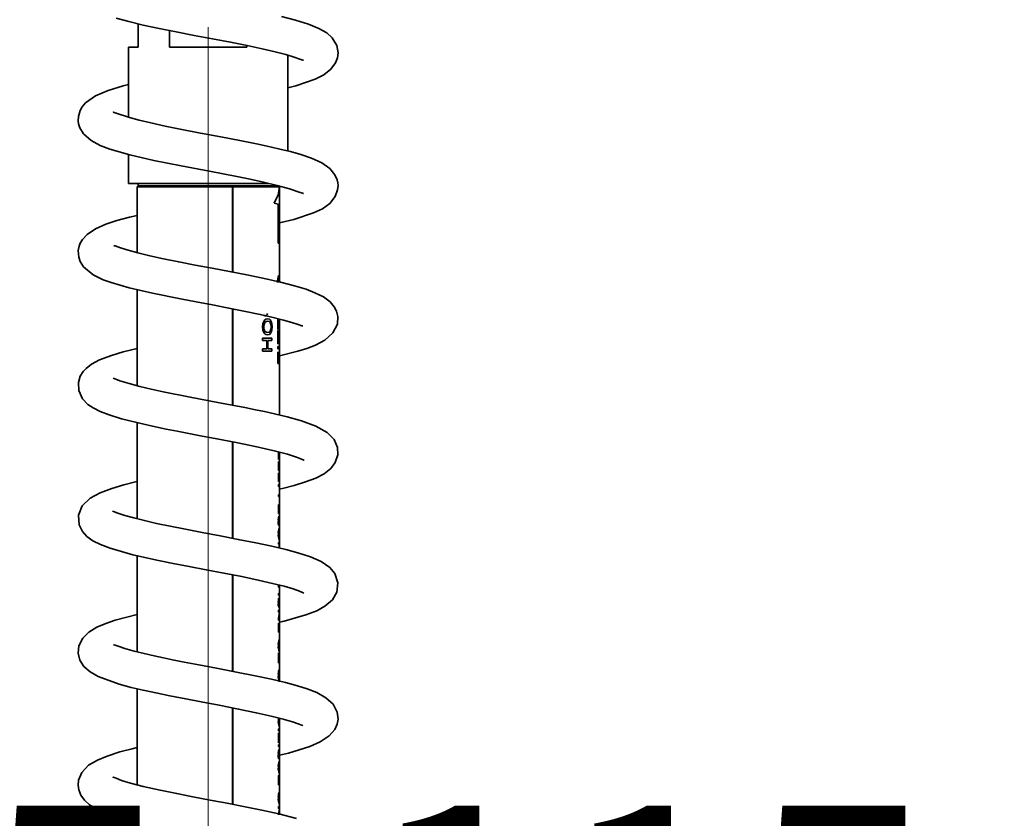
# Model space of a CAD drawing. Units: millimetres. Extents: x 0 to 205, y -20 to 292.
# Drawn here: x 141 to 153, y 214 to 224 of the extents above; entities that cross this region are included whole.
import ezdxf

# ---------------------------------------------------------------- set-up
doc = ezdxf.new("R2010")
doc.units = ezdxf.units.MM
doc.linetypes.add('CENTERX2', pattern=[20.32, 12.7, -2.54, 2.54, -2.54])
doc.styles.add('SLDTEXTSTYLE0', font='TXT', dxfattribs={"width": 0.605})
doc.dimstyles.new('SLDDIMSTYLE0', dxfattribs={"dimtxt": 3.081982, "dimasz": 3.081982, "dimexe": 0, "dimexo": 0.0625, "dimgap": 0.770496, "dimtad": 1, "dimdec": 0, "dimlfac": 12, "dimrnd": 1e-09, "dimzin": 12, "dimdsep": 46, "dimtxsty": 'SLDTEXTSTYLE0', "dimsah": 1, "dimcen": 0.09, "dimadec": 0, "dimazin": 3, "dimtfac": 1, "dimtdec": 1, "dimtofl": 0, "dimtmove": 0, "dimatfit": 3, "dimfxl": 0, "dimfrac": 2, "dimtolj": 1, "dimtzin": 12, "dimarcsym": 0})
doc.dimstyles.new('SLDDIMSTYLE3', dxfattribs={"dimtxt": 3.081982, "dimasz": 3.081982, "dimexe": 0, "dimexo": 0.0625, "dimgap": 0.770496, "dimtad": 1, "dimdec": 1, "dimlfac": 12, "dimrnd": 1e-09, "dimzin": 12, "dimdsep": 46, "dimtxsty": 'SLDTEXTSTYLE0', "dimsah": 1, "dimcen": 0.09, "dimadec": 0, "dimazin": 3, "dimtfac": 1, "dimtdec": 1, "dimtofl": 0, "dimtmove": 0, "dimatfit": 3, "dimfxl": 0, "dimfrac": 2, "dimtolj": 1, "dimtzin": 12, "dimarcsym": 0})

# ---------------------------------------------------------------- blocks, each defined once
blk = doc.blocks.new('_D_6')
at = {"color": 7, "linetype": 'Continuous', "lineweight": 0}
for p, q in [((133.585, 201.152), (133.585, 211.51)), ((133.585, 210.519), (143.168, 210.519))]:
    blk.add_line(p, q, dxfattribs=at)
at = {"color": 7, "linetype": 'Continuous', "lineweight": 18}
for points in [[(133.585, 210.519), (136.667, 210.045), (136.667, 210.994)], [(143.168, 210.519), (140.086, 210.994), (140.086, 210.045)]]:
    blk.add_solid(points, dxfattribs=at)
at = {"color": 7, "linetype": 'Continuous', "lineweight": 18, "insert": (135.484, 214.612), "char_height": 3.175, "attachment_point": 1, "style": 'SLDTEXTSTYLE0'}
blk.add_mtext('115', dxfattribs=at)
blk = doc.blocks.new('_D_7')
at = {"color": 7, "linetype": 'Continuous', "lineweight": 0}
for p, q in [((152.783, 205.236), (152.783, 211.51)), ((143.168, 210.519), (152.783, 210.519))]:
    blk.add_line(p, q, dxfattribs=at)
at = {"color": 7, "linetype": 'Continuous', "lineweight": 18}
for points in [[(143.168, 210.519), (146.25, 210.045), (146.25, 210.994)], [(152.783, 210.519), (149.701, 210.994), (149.701, 210.045)]]:
    blk.add_solid(points, dxfattribs=at)
at = {"color": 7, "linetype": 'Continuous', "lineweight": 18, "insert": (145.083, 214.612), "char_height": 3.175, "attachment_point": 1, "style": 'SLDTEXTSTYLE0'}
blk.add_mtext('115', dxfattribs=at)
blk = doc.blocks.new('_D_8')
at = {"color": 7, "linetype": 'Continuous', "lineweight": 0}
for p, q in [((143.168, 225.361), (143.168, 262.333)), ((180.668, 236.736), (180.668, 262.333)), ((143.168, 261.342), (180.668, 261.342))]:
    blk.add_line(p, q, dxfattribs=at)
at = {"color": 7, "linetype": 'Continuous', "lineweight": 18}
for points in [[(143.168, 261.342), (146.25, 260.868), (146.25, 261.816)], [(180.668, 261.342), (177.586, 261.816), (177.586, 260.868)]]:
    blk.add_solid(points, dxfattribs=at)
at = {"color": 7, "linetype": 'Continuous', "lineweight": 18, "insert": (159.025, 265.435), "char_height": 3.175, "attachment_point": 1, "style": 'SLDTEXTSTYLE0'}
blk.add_mtext('450', dxfattribs=at)

msp = doc.modelspace()

# ---------------------------------------------------------------- linework, layer by layer
at = {"color": 7, "linetype": 'Continuous', "lineweight": 35}
for p, q in [((142.2931, 224.4119), (142.2931, 224.1201)), ((142.684, 224.1201), (142.684, 224.3279)), ((142.1681, 224.1201), (142.1681, 223.2412)), ((142.2931, 224.1201), (142.1681, 224.1201)), ((143.6522, 224.1201), (142.684, 224.1201)), ((143.6522, 224.1399), (143.6522, 224.1201)), ((144.1681, 222.8175), (144.1681, 224.018)), ((142.1681, 222.7746), (142.1681, 222.4117)), ((143.9308, 222.4117), (142.1681, 222.4117)), ((142.2931, 222.3826), (142.2806, 222.3701)), ((142.2806, 222.3701), (142.2806, 221.5423)), ((143.4734, 222.3701), (142.2806, 222.3701)), ((142.2931, 222.4117), (142.2931, 222.3826)), ((142.2931, 222.3826), (144.0431, 222.3826)), ((143.4734, 221.2989), (143.4734, 222.3701)), ((143.4763, 222.3701), (143.4734, 222.3701)), ((143.4763, 221.2983), (143.4763, 222.3701)), ((144.0639, 222.3701), (143.4763, 222.3701)), ((144.0556, 222.3701), (144.0431, 222.3826)), ((144.0642, 222.3786), (144.0526, 222.3754)), ((144.0639, 221.6617), (144.0639, 222.3701)), ((144.0478, 222.1506), (143.9948, 222.1655)), ((144.0478, 221.6617), (144.0478, 222.1506)), ((144.0639, 221.2249), (144.0639, 221.6617)), ((144.0524, 221.2569), (144.0535, 221.2293)), ((144.0584, 221.2604), (144.0637, 221.2604)), ((144.0584, 221.1726), (144.0584, 221.2604)), ((144.0608, 221.2302), (144.0608, 221.1726)), ((144.0608, 221.2302), (144.0633, 221.2302)), ((144.0584, 221.1726), (144.0608, 221.1726)), ((144.0639, 221.1754), (144.0639, 221.2249)), ((142.2806, 221.0799), (142.2806, 219.8747)), ((143.4734, 219.6307), (143.4734, 220.8399)), ((143.4763, 219.6301), (143.4763, 220.8394)), ((144.046, 220.6787), (144.0639, 220.6787)), ((144.046, 220.6485), (144.046, 220.5799)), ((144.046, 220.6485), (144.0639, 220.6485)), ((144.0639, 220.6787), (144.0639, 220.7107)), ((144.0639, 220.6787), (144.0639, 220.6485)), ((144.0639, 220.4976), (144.0639, 220.6485)), ((144.0407, 220.5799), (144.046, 220.5799)), ((144.0407, 220.5662), (144.046, 220.5662)), ((144.0407, 220.3988), (144.0407, 220.5662)), ((144.046, 220.5662), (144.046, 220.4976)), ((144.046, 220.4976), (144.0639, 220.4976)), ((144.0639, 220.4976), (144.0639, 220.4674)), ((143.851, 220.4729), (143.9688, 220.4729)), ((143.851, 220.4427), (143.851, 220.4729)), ((143.851, 220.4427), (143.9044, 220.4427)), ((143.9044, 220.3384), (143.9044, 220.4427)), ((143.9182, 220.4427), (143.9182, 220.3384)), ((143.9182, 220.4427), (143.9688, 220.4427)), ((143.9688, 220.4729), (143.9688, 220.4427)), ((144.0407, 220.3988), (144.046, 220.3988)), ((144.0407, 220.3357), (144.0407, 220.3659)), ((144.0407, 220.3659), (144.0639, 220.3659)), ((144.046, 220.4674), (144.046, 220.3988)), ((144.046, 220.4674), (144.0639, 220.4674)), ((144.0639, 220.3659), (144.0639, 220.4674)), ((144.0639, 220.3357), (144.0639, 220.3659)), ((143.851, 220.3384), (143.9044, 220.3384)), ((143.851, 220.3083), (143.851, 220.3384)), ((143.851, 220.3083), (143.9688, 220.3083)), ((143.9182, 220.3384), (143.9688, 220.3384)), ((143.9688, 220.3384), (143.9688, 220.3083)), ((144.0407, 220.3357), (144.0639, 220.3357)), ((144.0407, 220.2945), (144.046, 220.2945)), ((144.0407, 220.1519), (144.0407, 220.2945)), ((144.046, 220.2945), (144.046, 220.182)), ((144.0571, 220.2781), (144.0598, 220.2781)), ((144.0571, 220.182), (144.0571, 220.2781)), ((144.0598, 220.2781), (144.0598, 220.182)), ((144.0639, 220.182), (144.0639, 220.3357)), ((144.0407, 220.1519), (144.0639, 220.1519)), ((144.046, 220.182), (144.0571, 220.182)), ((144.0598, 220.182), (144.0639, 220.182)), ((144.0639, 220.182), (144.0639, 220.1519)), ((144.0639, 219.5069), (144.0639, 220.1519)), ((142.2806, 219.4109), (142.2806, 218.2068)), ((143.4734, 217.9631), (143.4734, 219.1721)), ((143.4763, 217.9626), (143.4763, 219.1716)), ((144.0524, 219.0232), (144.0639, 219.0232)), ((144.0639, 219.0232), (144.0639, 219.0425)), ((144.0639, 219.0232), (144.0639, 219.0003)), ((144.0493, 218.9482), (144.0524, 218.9482)), ((144.0493, 218.9253), (144.0524, 218.9253)), ((144.0493, 218.8107), (144.0493, 218.9253)), ((144.0524, 219.0003), (144.0524, 218.9482)), ((144.0524, 219.0003), (144.0639, 219.0003)), ((144.0524, 218.9253), (144.0524, 218.8336)), ((144.059, 218.919), (144.0608, 218.919)), ((144.059, 218.8336), (144.059, 218.919)), ((144.0608, 218.919), (144.0608, 218.8336)), ((144.0638, 218.8336), (144.0638, 218.9294)), ((144.0638, 218.9294), (144.0639, 218.9294)), ((144.0639, 218.9294), (144.0639, 219.0003)), ((144.0639, 218.9294), (144.0639, 218.8107)), ((144.0493, 218.8107), (144.0639, 218.8107)), ((144.0493, 218.7815), (144.0524, 218.7815)), ((144.0493, 218.6732), (144.0493, 218.7815)), ((144.0524, 218.8336), (144.059, 218.8336)), ((144.0524, 218.7815), (144.0524, 218.6961)), ((144.0593, 218.769), (144.061, 218.769)), ((144.0593, 218.6961), (144.0593, 218.769)), ((144.0608, 218.8336), (144.0638, 218.8336)), ((144.061, 218.769), (144.061, 218.6961)), ((144.0639, 218.6961), (144.0639, 218.8107)), ((144.0493, 218.6732), (144.0639, 218.6732)), ((144.0493, 218.6128), (144.0493, 218.6357)), ((144.0493, 218.6357), (144.0639, 218.6357)), ((144.0524, 218.6961), (144.0593, 218.6961)), ((144.061, 218.6961), (144.0639, 218.6961)), ((144.0639, 218.6961), (144.0639, 218.6732)), ((144.0639, 218.6357), (144.0639, 218.6732)), ((144.0639, 218.6357), (144.0639, 218.6128)), ((144.0493, 218.6128), (144.0639, 218.6128)), ((144.0638, 218.5086), (144.0638, 218.5857)), ((144.0638, 218.5857), (144.0639, 218.5857)), ((144.0639, 218.5857), (144.0639, 218.6128)), ((144.0639, 218.5857), (144.0639, 218.4857)), ((144.0493, 218.5086), (144.0638, 218.5086)), ((144.0493, 218.4857), (144.0493, 218.5086)), ((144.0493, 218.4857), (144.0639, 218.4857)), ((144.0493, 218.3878), (144.0524, 218.3878)), ((144.0493, 218.2732), (144.0493, 218.3878)), ((144.0524, 218.3878), (144.0524, 218.2961)), ((144.0638, 218.2961), (144.0638, 218.3919)), ((144.0638, 218.3919), (144.0639, 218.3919)), ((144.0639, 218.3919), (144.0639, 218.4857)), ((144.0639, 218.3919), (144.0639, 218.2732)), ((144.0493, 218.2732), (144.0639, 218.2732)), ((144.0524, 218.2961), (144.059, 218.2961)), ((144.059, 218.3815), (144.0608, 218.3815)), ((144.059, 218.2961), (144.059, 218.3815)), ((144.0608, 218.3815), (144.0608, 218.2961)), ((144.0608, 218.2961), (144.0638, 218.2961)), ((144.0639, 218.1989), (144.0639, 218.2732)), ((142.2709, 218.2093), (142.2806, 218.2118)), ((144.0564, 218.2378), (144.0564, 218.2148)), ((144.0614, 218.2017), (144.0599, 218.1451)), ((144.0639, 218.1646), (144.0639, 218.1989)), ((144.0639, 218.0276), (144.0639, 218.1646)), ((144.0622, 218.1148), (144.0622, 218.1378)), ((144.0639, 218.006), (144.0639, 218.0276)), ((144.0493, 217.9107), (144.0639, 217.9107)), ((144.0493, 217.8878), (144.0493, 217.9107)), ((144.0639, 217.9107), (144.0639, 218.006)), ((144.0639, 217.9107), (144.0639, 217.8878)), ((144.0493, 217.8878), (144.0588, 217.8878)), ((144.0606, 217.8878), (144.0639, 217.8878)), ((144.0639, 217.8393), (144.0639, 217.8878)), ((142.2806, 217.7439), (142.2806, 216.5391)), ((143.4734, 216.2953), (143.4734, 217.5042)), ((143.4763, 216.2948), (143.4763, 217.5037)), ((144.0493, 217.3732), (144.0613, 217.3732)), ((144.0493, 217.3503), (144.0493, 217.3732)), ((144.0493, 217.3503), (144.0612, 217.3503)), ((144.0639, 217.3249), (144.0639, 217.375)), ((144.0639, 217.2962), (144.0639, 217.3249)), ((144.0639, 217.1739), (144.0639, 217.2962)), ((144.0493, 217.2711), (144.0612, 217.2711)), ((144.0493, 217.2482), (144.0493, 217.2711)), ((144.0493, 217.2482), (144.0613, 217.2482)), ((144.0564, 217.2128), (144.0564, 217.1898)), ((144.0614, 217.1767), (144.0599, 217.1201)), ((144.0639, 217.1396), (144.0639, 217.1739)), ((144.0493, 217.0607), (144.0639, 217.0607)), ((144.0493, 217.0378), (144.0493, 217.0607)), ((144.0493, 217.0378), (144.063, 217.0378)), ((144.0493, 216.9599), (144.063, 217.0378)), ((144.0639, 217.0365), (144.0558, 216.9586)), ((144.0622, 217.0898), (144.0622, 217.1128)), ((144.0639, 217.0607), (144.0639, 217.1396)), ((144.0639, 217.0607), (144.0639, 217.0365)), ((144.0639, 216.9586), (144.0639, 217.0365)), ((144.0493, 216.9357), (144.0493, 216.9599)), ((144.0493, 216.9357), (144.0639, 216.9357)), ((144.0558, 216.9586), (144.0639, 216.9586)), ((144.0638, 216.8086), (144.0638, 216.9044)), ((144.0638, 216.9044), (144.0639, 216.9044)), ((144.0639, 216.9586), (144.0639, 216.9357)), ((144.0639, 216.9044), (144.0639, 216.9357)), ((144.0639, 216.9044), (144.0639, 216.7857)), ((144.0493, 216.9003), (144.0524, 216.9003)), ((144.0493, 216.7857), (144.0493, 216.9003)), ((144.0493, 216.7857), (144.0639, 216.7857)), ((144.0524, 216.9003), (144.0524, 216.8086)), ((144.0524, 216.8086), (144.059, 216.8086)), ((144.059, 216.894), (144.0608, 216.894)), ((144.059, 216.8086), (144.059, 216.894)), ((144.0608, 216.894), (144.0608, 216.8086)), ((144.0608, 216.8086), (144.0638, 216.8086)), ((144.0639, 216.6276), (144.0639, 216.7857)), ((144.0639, 216.606), (144.0639, 216.6276)), ((144.0639, 216.4732), (144.0639, 216.606)), ((144.0493, 216.5253), (144.0524, 216.5253)), ((144.0493, 216.3982), (144.0493, 216.5253)), ((144.0524, 216.5253), (144.0524, 216.4732)), ((144.0524, 216.4732), (144.0639, 216.4732)), ((144.0524, 216.4503), (144.0524, 216.3982)), ((144.0524, 216.4503), (144.0639, 216.4503)), ((144.0639, 216.4732), (144.0639, 216.4503)), ((144.0639, 216.2586), (144.0639, 216.4503)), ((144.0493, 216.3982), (144.0524, 216.3982)), ((144.0564, 216.3122), (144.057, 216.2912)), ((144.0601, 216.3148), (144.0636, 216.3148)), ((144.0601, 216.2482), (144.0601, 216.3148)), ((144.0616, 216.2919), (144.0616, 216.2482)), ((144.0616, 216.2919), (144.0633, 216.2919)), ((144.0567, 216.1938), (144.0603, 216.1878)), ((144.0601, 216.2482), (144.0616, 216.2482)), ((144.0639, 216.2351), (144.0639, 216.2586)), ((144.0639, 216.1713), (144.0639, 216.2351)), ((142.2806, 216.0755), (142.2806, 214.8716)), ((143.4734, 214.6275), (143.4734, 215.8364)), ((143.4763, 214.6269), (143.4763, 215.8359)), ((144.0639, 215.6901), (144.0639, 215.7074)), ((144.0639, 215.6685), (144.0639, 215.6901)), ((144.0493, 215.5503), (144.0493, 215.5732)), ((144.0493, 215.5732), (144.0639, 215.5732)), ((144.0493, 215.5503), (144.0639, 215.5503)), ((144.0639, 215.5732), (144.0639, 215.6685)), ((144.0639, 215.5732), (144.0639, 215.5503)), ((144.0639, 215.4732), (144.0639, 215.5503)), ((144.0493, 215.5253), (144.0524, 215.5253)), ((144.0493, 215.3982), (144.0493, 215.5253)), ((144.0524, 215.5253), (144.0524, 215.4732)), ((144.0524, 215.4732), (144.0639, 215.4732)), ((144.0524, 215.4503), (144.0524, 215.3982)), ((144.0524, 215.4503), (144.0639, 215.4503)), ((144.0639, 215.4732), (144.0639, 215.4503)), ((144.0639, 215.3732), (144.0639, 215.4503)), ((144.0493, 215.3982), (144.0524, 215.3982)), ((144.0493, 215.3503), (144.0493, 215.3732)), ((144.0493, 215.3732), (144.0639, 215.3732)), ((144.0493, 215.3503), (144.0639, 215.3503)), ((144.0564, 215.3128), (144.0564, 215.2898)), ((144.0639, 215.3732), (144.0639, 215.3503)), ((144.0639, 215.2739), (144.0639, 215.3503)), ((144.0614, 215.2767), (144.0599, 215.2201)), ((144.0622, 215.1898), (144.0622, 215.2128)), ((144.0639, 215.2396), (144.0639, 215.2739)), ((144.0639, 215.1026), (144.0639, 215.2396)), ((144.0639, 215.081), (144.0639, 215.1026)), ((144.0639, 214.8961), (144.0639, 215.081)), ((144.0493, 214.9329), (144.0495, 214.957)), ((144.0493, 214.8732), (144.0493, 214.9329)), ((144.0527, 214.9536), (144.0524, 214.9349)), ((144.0524, 214.9349), (144.0524, 214.8961)), ((144.0599, 214.8961), (144.0599, 214.9353)), ((144.0615, 214.9359), (144.0615, 214.8961)), ((144.0493, 214.8732), (144.0639, 214.8732)), ((144.0524, 214.8961), (144.0599, 214.8961)), ((144.0615, 214.8961), (144.0639, 214.8961)), ((144.0639, 214.8961), (144.0639, 214.8732)), ((144.0639, 214.7211), (144.0639, 214.8732)), ((144.0564, 214.7747), (144.057, 214.7537)), ((144.0601, 214.7773), (144.0636, 214.7773)), ((144.0601, 214.7107), (144.0601, 214.7773)), ((144.0601, 214.7107), (144.0616, 214.7107)), ((144.0616, 214.7544), (144.0616, 214.7107)), ((144.0616, 214.7544), (144.0633, 214.7544)), ((144.0639, 214.6976), (144.0639, 214.7211)), ((144.0639, 214.5982), (144.0639, 214.6976)), ((144.0493, 214.5982), (144.0639, 214.5982)), ((144.0493, 214.5753), (144.0493, 214.5982)), ((144.0493, 214.5753), (144.063, 214.5753)), ((144.0493, 214.4974), (144.063, 214.5753)), ((144.0639, 214.574), (144.0558, 214.4961)), ((144.0567, 214.6563), (144.0603, 214.6503)), ((144.0639, 214.5982), (144.0639, 214.574)), ((144.0639, 214.4961), (144.0639, 214.574))]:
    msp.add_line(p, q, dxfattribs=at)
at = {"color": 7, "linetype": 'CENTERX2', "lineweight": 18}
msp.add_line((143.1681, 172.7859), (143.1681, 224.3701), dxfattribs=at)
at = {"color": 8, "linetype": 'Continuous', "lineweight": 35}
for p, q in [((144.0478, 221.6617), (144.0639, 221.6617)), ((144.0637, 221.2604), (144.0639, 221.2249)), ((144.0407, 220.5799), (144.0407, 220.7167)), ((144.046, 220.7153), (144.046, 220.6787)), ((144.0493, 218.9482), (144.0493, 219.0464)), ((144.0524, 219.0456), (144.0524, 219.0232)), ((144.0588, 217.8405), (144.0588, 217.8878)), ((144.0606, 217.8878), (144.0606, 217.84))]:
    msp.add_line(p, q, dxfattribs=at)
at = {"color": 7, "linetype": 'Continuous', "lineweight": 35, "flags": 128}
for points in [[(142.0138, 224.4849), (142.1753, 224.4401), (142.3557, 224.3969), (142.5551, 224.3538), (142.7693, 224.3107), (142.9936, 224.2675), (143.2226, 224.224), (143.4482, 224.1806), (143.6573, 224.1389), (143.8447, 224.0991), (144.0069, 224.0613), (144.1421, 224.0259), (144.2479, 223.9937), (144.3181, 223.9688), (144.3548, 223.9551), (144.3625, 223.955)], [(144.1681, 223.61), (144.2682, 223.6349), (144.5091, 223.7173), (144.6172, 223.7732), (144.7087, 223.8448), (144.7663, 223.9222), (144.7903, 223.9869), (144.7971, 224.0464), (144.7805, 224.1411), (144.7243, 224.236), (144.655, 224.298), (144.5567, 224.3551), (144.4253, 224.4089), (144.2626, 224.4598), (144.0882, 224.5052)], [(142.1681, 223.6506), (142.1019, 223.6339), (141.9154, 223.577), (141.7559, 223.5096), (141.6316, 223.4225), (141.5897, 223.3731), (141.5632, 223.3259), (141.5417, 223.2501), (141.5398, 223.1963), (141.545, 223.1579), (141.5615, 223.1068), (141.6077, 223.0338), (141.7019, 222.9506), (141.8167, 222.8878), (141.9342, 222.8422), (142.1847, 222.7698), (142.4887, 222.6999), (142.8321, 222.6306), (143.1872, 222.5629), (143.5294, 222.4969), (143.6937, 222.4636), (143.8642, 222.4269), (144.0328, 222.3871), (144.1878, 222.3449), (144.3099, 222.3035), (144.3622, 222.2828), (144.3644, 222.2839)], [(144.0639, 221.9164), (144.2434, 221.9601), (144.4906, 222.041), (144.6011, 222.0938), (144.6957, 222.1613), (144.7626, 222.2463), (144.7923, 222.3294), (144.797, 222.3848), (144.7943, 222.4175), (144.7854, 222.4579), (144.7577, 222.5203), (144.6929, 222.5994), (144.5943, 222.6685), (144.4661, 222.7265), (144.3296, 222.7729), (144.2009, 222.8093), (144.0843, 222.8385), (143.9452, 222.8706), (143.7732, 222.9073), (143.5671, 222.9486), (143.3285, 222.9945), (143.074, 223.0428), (142.8392, 223.0881), (142.6307, 223.1302), (142.4518, 223.1689), (142.3028, 223.2043), (142.1818, 223.2366), (142.0154, 223.2919), (141.9782, 223.3065), (141.9789, 223.3032)], [(143.9948, 222.1655), (144.0465, 222.2678), (144.0639, 222.3701)], [(142.2806, 222.0108), (142.1806, 221.987), (142.0256, 221.9447), (141.8867, 221.8991), (141.7567, 221.8418), (141.6499, 221.7701), (141.5916, 221.7076), (141.5648, 221.6618), (141.5508, 221.625), (141.5402, 221.5705), (141.5453, 221.4876), (141.5646, 221.4305), (141.6055, 221.3668), (141.7266, 221.2657), (141.8522, 221.2042), (141.9533, 221.1678), (142.1789, 221.1034), (142.4698, 221.0361), (142.8216, 220.9649), (143.0171, 220.9274), (143.2212, 220.8886), (143.4297, 220.8486), (143.6363, 220.8076), (143.8226, 220.7683), (143.982, 220.7317), (144.1139, 220.6979), (144.2188, 220.6672), (144.297, 220.6409), (144.3435, 220.6249), (144.3556, 220.6253)], [(144.0639, 220.2479), (144.293, 220.3063), (144.4078, 220.3424), (144.514, 220.3829), (144.6298, 220.4444), (144.7336, 220.5365), (144.7892, 220.6469), (144.7952, 220.7441), (144.7784, 220.8112), (144.7499, 220.866), (144.6984, 220.9259), (144.6144, 220.988), (144.5083, 221.0415), (144.397, 221.0836), (144.2504, 221.128), (144.0746, 221.173), (143.8527, 221.2228), (143.6556, 221.2633), (143.4381, 221.3058), (143.219, 221.3475), (143.0048, 221.3882), (142.8005, 221.4279), (142.6103, 221.4666), (142.4382, 221.5042), (142.2891, 221.54), (142.1655, 221.5735), (142.0684, 221.6043), (142.0024, 221.6289), (141.985, 221.6295)], [(144.0639, 221.1694), (144.0638, 221.2017), (144.0633, 221.2302)], [(143.9125, 220.7816), (143.9081, 220.7691), (143.9021, 220.7588), (143.8944, 220.7522), (143.8902, 220.7505), (143.8858, 220.75)], [(143.8492, 220.613), (143.8543, 220.654), (143.8608, 220.6723), (143.8696, 220.688), (143.8798, 220.6997), (143.8917, 220.7082), (143.9154, 220.7144)], [(143.9168, 220.5113), (143.8927, 220.5169), (143.8807, 220.525), (143.8701, 220.537), (143.861, 220.5526), (143.8543, 220.5712), (143.8492, 220.613)], [(143.9153, 220.6842), (143.8978, 220.6805), (143.8811, 220.6673), (143.8743, 220.6565), (143.8691, 220.6433), (143.866, 220.6286), (143.865, 220.6131)], [(143.865, 220.6131), (143.866, 220.5971), (143.8692, 220.5819), (143.8745, 220.5683), (143.8814, 220.5569), (143.8899, 220.5492), (143.8989, 220.5445), (143.9169, 220.5415)], [(143.9587, 220.6127), (143.958, 220.6283), (143.9557, 220.6431), (143.9517, 220.6563), (143.9462, 220.6672), (143.9395, 220.6753), (143.9319, 220.6806), (143.9153, 220.6842)], [(143.9154, 220.7144), (143.9374, 220.7082), (143.9471, 220.6998), (143.9554, 220.6878), (143.9619, 220.6722), (143.9664, 220.6537), (143.97, 220.6128)], [(143.97, 220.6128), (143.9666, 220.5726), (143.962, 220.5545), (143.9557, 220.539), (143.9382, 220.5182), (143.9168, 220.5113)], [(143.9169, 220.5415), (143.9331, 220.5454), (143.9404, 220.551), (143.9467, 220.5593), (143.952, 220.5703), (143.9558, 220.5831), (143.958, 220.5976), (143.9585, 220.6051), (143.9587, 220.6127)], [(142.2806, 220.3434), (142.1041, 220.2991), (141.9562, 220.2554), (141.8069, 220.1989), (141.7041, 220.1444), (141.6375, 220.093), (141.6025, 220.0547), (141.5657, 219.9949), (141.5417, 219.9141), (141.5469, 219.8142), (141.5942, 219.7123), (141.6619, 219.6412), (141.7279, 219.5963), (141.8138, 219.5531), (141.9293, 219.5085), (142.0817, 219.4617), (142.2756, 219.412), (142.4721, 219.3678), (142.6433, 219.3323), (142.781, 219.305), (142.9071, 219.2805), (143.0731, 219.2489), (143.2789, 219.2098), (143.5188, 219.1633), (143.7774, 219.1103), (143.9973, 219.0602), (144.162, 219.0166), (144.2745, 218.981), (144.341, 218.9552), (144.3693, 218.942), (144.371, 218.9423)], [(144.0556, 218.5771), (144.1001, 218.5875), (144.2491, 218.6261), (144.3913, 218.6693), (144.5194, 218.7177), (144.6242, 218.7721), (144.7059, 218.8361), (144.7631, 218.9115), (144.7946, 219.0066), (144.7908, 219.1021), (144.7484, 219.1996), (144.6589, 219.2905), (144.5194, 219.3678), (144.3393, 219.433), (144.1597, 219.4837), (144.0009, 219.5222), (143.8752, 219.55), (143.7604, 219.5741), (143.6277, 219.6008), (143.3099, 219.6623), (142.9445, 219.7319), (142.6059, 219.7997), (142.4551, 219.8325), (142.3103, 219.8668), (142.1766, 219.9023), (142.0631, 219.9378), (141.991, 219.9654), (141.9759, 219.9684)], [(142.2806, 218.6753), (142.2598, 218.6705), (142.1114, 218.6325), (141.9594, 218.5871), (141.8149, 218.5332), (141.6888, 218.4646), (141.591, 218.3696), (141.5425, 218.2531), (141.5505, 218.1315), (141.5917, 218.0473), (141.646, 217.9869), (141.721, 217.9326), (141.8191, 217.8831), (141.9397, 217.8373), (142.2228, 217.7568), (142.5464, 217.6843), (142.7306, 217.647), (142.9311, 217.6081), (143.1444, 217.5676), (143.3659, 217.5253), (143.5896, 217.4814), (143.7975, 217.4381), (143.9758, 217.3975), (144.1215, 217.3602), (144.2342, 217.3268), (144.3148, 217.2981), (144.3595, 217.2787), (144.3682, 217.2763)], [(144.0639, 216.9114), (144.1217, 216.925), (144.3947, 217.0025), (144.5299, 217.0547), (144.6328, 217.1095), (144.7259, 217.1897), (144.7816, 217.2861), (144.7957, 217.402), (144.7566, 217.5193), (144.6933, 217.5955), (144.5852, 217.6698), (144.4531, 217.7281), (144.2912, 217.7808), (144.1416, 217.8209), (143.9673, 217.8621), (143.7685, 217.9047), (143.5468, 217.949), (143.3177, 217.9931), (143.0956, 218.0352), (142.8862, 218.0754), (142.6939, 218.1136), (142.5217, 218.1499), (142.3698, 218.1844), (142.2354, 218.2182), (142.1231, 218.2499), (142.0375, 218.2779), (141.984, 218.2991), (141.9711, 218.3028)], [(144.0599, 218.1451), (144.0593, 218.1355), (144.0585, 218.1277), (144.0573, 218.1227), (144.0566, 218.1215), (144.0559, 218.1211)], [(144.0599, 217.1201), (144.0593, 217.1105), (144.0585, 217.1027), (144.0573, 217.0977), (144.0566, 217.0965), (144.0559, 217.0961)], [(142.2806, 217.0074), (142.1503, 216.9757), (142.0049, 216.9349), (141.8844, 216.8946), (141.7735, 216.8472), (141.6746, 216.7869), (141.5967, 216.7107), (141.5491, 216.6148), (141.5398, 216.522), (141.5605, 216.4361), (141.6103, 216.3559), (141.6881, 216.2867), (141.7907, 216.2284), (142.0513, 216.1344), (142.2027, 216.0939), (142.3525, 216.0584), (142.5337, 216.0191), (142.69, 215.9873), (142.8894, 215.9483), (143.0814, 215.9117), (143.3068, 215.8689), (143.5511, 215.8213), (143.7711, 215.7761), (143.9578, 215.7342), (144.1096, 215.6959), (144.2267, 215.6616), (144.3097, 215.6326), (144.353, 215.6165), (144.3577, 215.619)], [(144.0639, 215.2443), (144.1753, 215.2706), (144.4437, 215.3524), (144.5743, 215.4105), (144.6876, 215.486), (144.7566, 215.5647), (144.7863, 215.6313), (144.7969, 215.6948), (144.7867, 215.7825), (144.7358, 215.8813), (144.6451, 215.9643), (144.5315, 216.0277), (144.4111, 216.0751), (144.2877, 216.1138), (144.1399, 216.1534), (143.963, 216.1951), (143.7571, 216.2392), (143.5238, 216.2857), (143.2748, 216.3334), (143.0534, 216.3754), (142.8691, 216.4109), (142.7225, 216.44), (142.609, 216.4634), (142.4927, 216.4885), (142.3676, 216.5172), (142.24, 216.5493), (142.1241, 216.5824), (142.0398, 216.6095), (141.9915, 216.6247), (141.9834, 216.6225)], [(144.0638, 216.2458), (144.0637, 216.2703), (144.0633, 216.2919)], [(142.2806, 215.3394), (142.2162, 215.3245), (142.061, 215.2835), (141.9007, 215.2325), (141.7799, 215.1824), (141.6705, 215.1167), (141.5844, 215.0247), (141.5448, 214.9289), (141.5393, 214.8667), (141.5475, 214.8072), (141.5728, 214.7421), (141.618, 214.6784), (141.6816, 214.6224), (141.7653, 214.5725), (141.8788, 214.5233), (142.0291, 214.4733), (142.2222, 214.4214)], [(144.0599, 215.2201), (144.0593, 215.2105), (144.0585, 215.2027), (144.0573, 215.1977), (144.0566, 215.1965), (144.0559, 215.1961)], [(144.2749, 214.4497), (144.055, 214.5062), (143.841, 214.5538), (143.6108, 214.6008), (143.4083, 214.6401), (143.2409, 214.672), (143.1082, 214.6971), (142.9576, 214.7259), (142.7741, 214.7618), (142.5663, 214.8046), (142.3559, 214.8521), (142.1949, 214.8938), (142.0843, 214.9276), (142.0143, 214.9535), (141.9788, 214.968), (141.9789, 214.9643)], [(144.0638, 214.7083), (144.0637, 214.7328), (144.0633, 214.7544)]]:
    msp.add_lwpolyline(points, dxfattribs=at)
at = {"color": 8, "linetype": 'Continuous', "lineweight": 35, "flags": 128}
for points in [[(144.0636, 216.3148), (144.0639, 216.2834), (144.0639, 216.2586)], [(144.0489, 215.6795), (144.05, 215.7107), (144.05, 215.711)], [(144.0636, 214.7773), (144.0639, 214.7459), (144.0639, 214.7211)]]:
    msp.add_lwpolyline(points, dxfattribs=at)
at = {"color": 7, "linetype": 'Continuous', "lineweight": 35}
for centre, radius, start, end in [((144.2298, 221.1874), 0.1905, 158.6162, 185.36912), ((144.1908, 221.1803), 0.1458, 160.37273, 184.42604), ((144.151, 218.1616), 0.1034, 171.15143, 203.07485), ((144.1695, 218.1931), 0.1217, 158.46476, 187.36327), ((144.1216, 218.1683), 0.0703, 171.73192, 200.23421), ((144.133, 218.1874), 0.0814, 160.32092, 186.34503), ((144.0485, 218.1495), 0.00903, 322.82684, 2.33232), ((142.0908, 218.2539), 1.9695, 356.9722, 358.83251), ((144.1405, 218.2197), 0.0808, 164.06347, 184.26249), ((144.1393, 218.2042), 0.0779, 169.07652, 181.87484), ((143.8126, 218.169), 0.2515, 352.87298, 2.94825), ((143.9127, 218.1965), 0.1518, 354.48117, 8.53178), ((144.1838, 217.9978), 0.1363, 171.90195, 205.17269), ((144.1905, 218.0354), 0.1428, 155.74866, 187.37932), ((144.1345, 218.002), 0.0838, 169.58976, 207.91997), ((144.1582, 218.0287), 0.1067, 156.57159, 186.20087), ((143.9188, 218.0347), 0.1461, 352.98263, 14.43646), ((143.8442, 218.0031), 0.22, 349.42349, 3.56578), ((143.9702, 217.324), 0.0948, 351.0376, 16.06618), ((143.9836, 217.2954), 0.0813, 342.58369, 9.79319), ((144.151, 217.1366), 0.1034, 171.15143, 203.07485), ((144.1695, 217.1681), 0.1217, 158.46476, 187.36327), ((144.1216, 217.1433), 0.0703, 171.73192, 200.23421), ((144.133, 217.1624), 0.0814, 160.32092, 186.34503), ((142.0908, 217.2289), 1.9695, 356.9722, 358.83251), ((144.1405, 217.1947), 0.0808, 164.06347, 184.26249), ((144.1393, 217.1792), 0.0779, 169.07652, 181.87484), ((143.8126, 217.144), 0.2515, 352.87298, 2.94825), ((143.9127, 217.1715), 0.1518, 354.48117, 8.53178), ((144.0485, 217.1245), 0.00903, 322.82684, 2.33232), ((144.1905, 216.6354), 0.1428, 155.74866, 187.37932), ((144.1582, 216.6287), 0.1067, 156.57159, 186.20087), ((143.9188, 216.6347), 0.1461, 352.98263, 14.43646), ((144.1838, 216.5978), 0.1363, 171.90195, 205.17269), ((144.1345, 216.602), 0.0838, 169.58976, 207.91997), ((143.8442, 216.6031), 0.22, 349.42349, 3.56578), ((144.2242, 216.2597), 0.1759, 162.62389, 184.4877), ((144.1864, 216.2541), 0.1346, 164.01826, 183.69389), ((144.2009, 216.2261), 0.1533, 172.56813, 203.53318), ((144.2569, 216.2378), 0.205, 177.8565, 192.39403), ((143.899, 216.2267), 0.1659, 346.42893, 6.60055), ((144.1838, 215.6603), 0.1363, 171.90195, 205.17269), ((144.1345, 215.6645), 0.0838, 169.58976, 207.91997), ((143.8442, 215.6656), 0.22, 349.42349, 3.56578), ((144.1695, 215.2681), 0.1217, 158.46476, 187.36327), ((144.1405, 215.2947), 0.0808, 164.06347, 184.26249), ((144.151, 215.2366), 0.1034, 171.15143, 203.07485), ((144.1216, 215.2433), 0.0703, 171.73192, 200.23421), ((144.133, 215.2624), 0.0814, 160.32092, 186.34503), ((144.0485, 215.2245), 0.00903, 322.82684, 2.33232), ((142.0908, 215.3289), 1.9695, 356.9722, 358.83251), ((144.1393, 215.2792), 0.0779, 169.07652, 181.87484), ((143.8126, 215.244), 0.2515, 352.87298, 2.94825), ((143.9127, 215.2715), 0.1518, 354.48117, 8.53178), ((144.1838, 215.0728), 0.1363, 171.90195, 205.17269), ((144.1905, 215.1104), 0.1428, 155.74866, 187.37932), ((144.1345, 215.077), 0.0838, 169.58976, 207.91997), ((144.1582, 215.1037), 0.1067, 156.57159, 186.20087), ((143.9188, 215.1097), 0.1461, 352.98263, 14.43646), ((143.8442, 215.0781), 0.22, 349.42349, 3.56578), ((144.108, 214.9652), 0.0591, 150.76619, 187.97948), ((144.0774, 214.9573), 0.025, 146.50283, 188.39171), ((143.9221, 214.9532), 0.1404, 352.92375, 16.89893), ((143.9794, 214.9459), 0.0811, 352.49495, 18.09848), ((144.2009, 214.6886), 0.1533, 172.56813, 203.53318), ((144.2242, 214.7222), 0.1759, 162.62389, 184.4877), ((144.1864, 214.7166), 0.1346, 164.01826, 183.69389), ((144.2569, 214.7003), 0.205, 177.8565, 192.39403), ((143.899, 214.6892), 0.1659, 346.42893, 6.60055)]:
    msp.add_arc(centre, radius, start, end, dxfattribs=at)
at = {"color": 8, "linetype": 'Continuous', "lineweight": 35}
for centre, radius, start, end in [((143.8858, 220.7721), 0.0221, 221.121, 269.95604), ((143.7186, 218.1519), 0.3456, 353.83941, 2.09645), ((143.7326, 218.2113), 0.3316, 357.85172, 5.30377), ((143.8298, 218.048), 0.2351, 355.01591, 11.28249), ((143.8118, 217.9861), 0.2529, 349.45816, 4.51005), ((143.9015, 217.3402), 0.1632, 354.63653, 11.66304), ((143.9007, 217.2811), 0.1639, 348.39931, 5.27451), ((143.7326, 217.1863), 0.3316, 357.85172, 5.30377), ((143.7186, 217.1269), 0.3456, 353.83941, 2.09645), ((143.8298, 216.648), 0.2351, 355.01591, 11.28249), ((143.8118, 216.5861), 0.2529, 349.45816, 4.51005), ((143.7887, 216.214), 0.2761, 349.73864, 4.3836), ((144.3159, 215.6816), 0.2638, 173.8148, 180.42447), ((142.6909, 215.684), 1.3729, 359.80375, 0.98025), ((143.8118, 215.6486), 0.2529, 349.45816, 4.51005), ((143.7326, 215.2863), 0.3316, 357.85172, 5.30377), ((143.7186, 215.2269), 0.3456, 353.83941, 2.09645), ((143.8298, 215.123), 0.2351, 355.01591, 11.28249), ((143.8118, 215.0611), 0.2529, 349.45816, 4.51005), ((143.7887, 214.6765), 0.2761, 349.73864, 4.3836)]:
    msp.add_arc(centre, radius, start, end, dxfattribs=at)

# ---------------------------------------------------------------- dimensions: what is measured, and where the dimension line sits
at = {"color": 7, "linetype": 'Continuous', "lineweight": 18}
for base, p1, p2, dimstyle, picture, middle in [((180.6681, 261.342), (143.1681, 224.3701), (180.6681, 235.7451), 'SLDDIMSTYLE3', '_D_8', (161.9181, 261.342)), ((143.1681, 210.5195), (133.5848, 200.1617), (143.1681, 224.3701), 'SLDDIMSTYLE3', '_D_6', (138.3764, 210.5195)), ((152.7827, 210.5195), (143.1681, 224.3701), (152.7827, 204.2451), 'SLDDIMSTYLE0', '_D_7', (147.9754, 210.5195))]:
    dim = msp.add_linear_dim(base=base, p1=p1, p2=p2, dimstyle=dimstyle, dxfattribs=at)
    dim.commit()
    dim.dimension.update_dxf_attribs({"geometry": picture, "text_midpoint": middle, "dimtype": 160})

doc.saveas('drawing.dxf')
